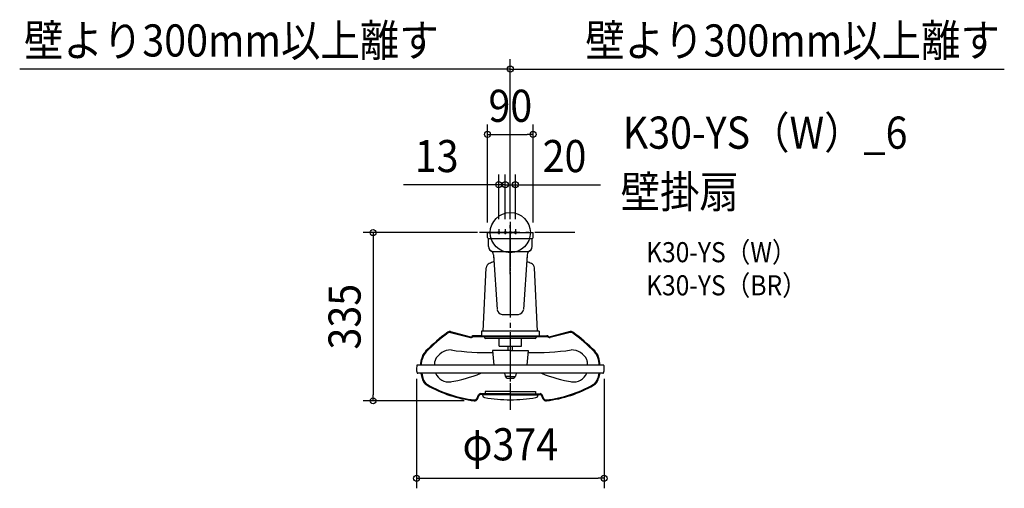
# Model space of a CAD drawing. Extents: x -978 to 985, y -509 to 424.
import ezdxf
from ezdxf.enums import TextEntityAlignment as Align

# ---------------------------------------------------------------- set-up
doc = ezdxf.new("R2010")
doc.units = 0
doc.header["$LTSCALE"] = 20
doc.header["$PDMODE"] = 3
doc.header["$PDSIZE"] = -2
doc.linetypes.add('CENTER', pattern=[1, 0.5, -0.25, 0, -0.25])
doc.linetypes.add('DASHDOT', pattern=[5.5, 4, -0.6, 0.3, -0.6])
doc.layers.get('DEFPOINTS').update_dxf_attribs({"linetype": 'CONTINUOUS'})
for name, color, linetype in [('ARRANGE', 1, 'CONTINUOUS'), ('BASIS', 6, 'DASHDOT'), ('DETAIL', 5, 'CONTINUOUS'), ('ETC', 61, 'CONTINUOUS'), ('FIX', 11, 'CONTINUOUS'), ('NOTE', 4, 'CONTINUOUS'), ('OUTLINE', 3, 'CONTINUOUS'), ('SIZE', 30, 'CONTINUOUS')]:
    doc.layers.add(name, color=color, linetype=linetype)
doc.styles.get("Standard").update_dxf_attribs({"font": 'SIMPLEX.shx', "width": 0.9, "height": 64, "bigfont": 'BIGFONT.shx'})

msp = doc.modelspace()

# ---------------------------------------------------------------- linework, layer by layer
at = {"layer": 'ARRANGE', "color": 1, "linetype": 'CONTINUOUS'}
msp.add_circle((0, 0), 40, dxfattribs=at)
msp.add_point((0, 0), dxfattribs=at)
at = {"layer": 'BASIS', "color": 6, "linetype": 'DASHDOT'}
for p, q in [((0, -83.1), (0, 83.1)), ((128.8, 0), (-122.1, 0))]:
    msp.add_line(p, q, dxfattribs=at)
at = {"layer": 'DEFPOINTS', "color": 30, "linetype": 'CONTINUOUS'}
for p in [(-122.1, 325.7), (128.8, 325.7), (45.5, 195.6), (-23, 95.4), (10, 95.4), (0, 21.5), (0, 21.5), (-122.1, 0), (-45.5, 0), (-45.5, 0), (-23, 7), (-10, 7), (-10, 7), (10, 7), (45.5, 0), (128.8, 0), (-187, -271.4), (187, -271.4), (-273.4, -335), (-71.8, -335), (187, -489.3)]:
    msp.add_point(p, dxfattribs=at)
at = {"layer": 'DETAIL', "color": 5, "linetype": 'CONTINUOUS'}
for p, q in [((-45.5, 0), (45.5, 0)), ((-45.5, 0), (45.5, 0)), ((-45.5, -9.5), (-45.5, 0)), ((-45.5, -9.5), (-45.5, 0)), ((45.5, -9.5), (45.5, 0)), ((45.5, -9.5), (45.5, 0)), ((-43.5, -27.8), (-43.5, -11.5)), ((-43.5, -27.8), (-43.5, -11.5)), ((-43.5, -11.5), (43.5, -11.5)), ((43.5, -27.8), (43.5, -11.5)), ((43.5, -27.8), (43.5, -11.5)), ((-33.5, -37.8), (33.5, -37.8)), ((-33.7, -44.3), (-26.1, -153.4)), ((-33.7, -44.3), (-32.8, -57.8)), ((33.7, -44.3), (26.1, -153.4)), ((33.7, -44.3), (32.8, -57.8)), ((-54.2, -196.4), (-47.9, -70.2)), ((-54.2, -196.4), (-47.9, -70.2)), ((54.2, -196.4), (47.9, -70.2)), ((54.2, -196.4), (47.9, -70.2)), ((-16.2, -162.8), (16.2, -162.8)), ((-119.5, -198.8), (-79.5, -208.9)), ((-119.1, -197.2), (-79.1, -207.4)), ((-119.1, -197.2), (-79.1, -207.4)), ((-57.5, -205.4), (-72.8, -205.4)), ((-57.5, -205.4), (-72.8, -205.4)), ((-72.8, -207.1), (72.8, -207.1)), ((-54.2, -196.4), (-57.5, -196.4)), ((57.5, -196.4), (-57.5, -196.4)), ((-57.5, -196.4), (-57.5, -205.4)), ((-57.5, -196.4), (-57.5, -206.4)), ((57.5, -206.4), (-57.5, -206.4)), ((-51.3, -207.1), (-51.3, -209.1)), ((49.8, -210.6), (-49.8, -210.6)), ((-47.8, -206.4), (-47.8, -207.1)), ((-22.1, -225.9), (-22.1, -210.6)), ((22.1, -225.9), (22.1, -210.6)), ((47.8, -206.4), (47.8, -207.1)), ((51.3, -207.1), (51.3, -209.1)), ((57.5, -196.4), (54.2, -196.4)), ((57.5, -196.4), (57.5, -205.4)), ((57.5, -196.4), (57.5, -206.4)), ((57.5, -205.4), (72.8, -205.4)), ((57.5, -205.4), (72.8, -205.4)), ((119.1, -197.2), (79.1, -207.4)), ((119.1, -197.2), (79.1, -207.4)), ((119.5, -198.8), (79.5, -208.9)), ((-35.3, -235.1), (-33.2, -263.8)), ((0, -235.1), (-35.3, -235.1)), ((-22.1, -225.9), (22.1, -225.9)), ((-4, -235.1), (-4, -225.9)), ((0, -235.1), (35.3, -235.1)), ((4, -235.1), (4, -225.9)), ((35.3, -235.1), (33.2, -263.8)), ((-179.2, -263.8), (-177.1, -252.4)), ((-179.2, -263.8), (-177.1, -252.4)), ((-177.5, -263.8), (-175.6, -252.7)), ((177.5, -263.8), (175.6, -252.7)), ((179.2, -263.8), (177.1, -252.4)), ((179.2, -263.8), (177.1, -252.4)), ((-186.7, -271.4), (-187, -271.4)), ((-186.7, -271.4), (-187, -271.4)), ((-186.5, -264.6), (-186.7, -271.4)), ((-186.5, -264.6), (-186.7, -271.4)), ((-179.2, -263.8), (-185.7, -263.8)), ((185.7, -263.8), (-185.7, -263.8)), ((-150.2, -263.8), (-150.2, -256.8)), ((153.5, -263.8), (153.5, -256.8)), ((185.7, -263.8), (179.2, -263.8)), ((186.5, -264.6), (186.7, -271.4)), ((186.5, -264.6), (186.7, -271.4)), ((186.7, -271.4), (187, -271.4)), ((186.7, -271.4), (187, -271.4)), ((-178.4, -280.1), (-184.5, -280.1)), ((184.5, -280.1), (-184.5, -280.1)), ((-178.4, -280.1), (-175.8, -290.2)), ((-178.4, -280.1), (-175.8, -290.2)), ((-176.7, -280.1), (-174.2, -289.9)), ((-11.5, -280.1), (-10.5, -285.9)), ((0, -286.6), (-9.7, -286.6)), ((0, -286.6), (9.7, -286.6)), ((11.5, -280.1), (10.5, -285.9)), ((176.7, -280.1), (174.2, -289.9)), ((178.4, -280.1), (175.8, -290.2)), ((178.4, -280.1), (175.8, -290.2)), ((184.5, -280.1), (178.4, -280.1)), ((-67, -330.8), (-63.6, -323.4)), ((-65.6, -331.5), (-62.2, -324.1)), ((-65.6, -331.5), (-62.2, -324.1)), ((0, -320.8), (-59.4, -320.8)), ((-55.3, -322.4), (-59.4, -322.4)), ((-48.3, -322.4), (-59.4, -322.4)), ((-55.3, -322.4), (-55.3, -323.6)), ((-55.3, -322.8), (-55.3, -323.6)), ((0, -322.8), (-55.3, -322.8)), ((-50.3, -316.7), (-50.3, -320.8)), ((0, -316.7), (-50.3, -316.7)), ((0, -316.7), (50.3, -316.7)), ((0, -320.8), (59.4, -320.8)), ((0, -322.8), (55.3, -322.8)), ((48.3, -320.8), (48.3, -322.4)), ((48.3, -322.4), (59.4, -322.4)), ((50.3, -316.7), (50.3, -320.8)), ((55.3, -322.4), (55.3, -323.6)), ((55.3, -322.4), (59.4, -322.4)), ((55.3, -322.8), (55.3, -323.6)), ((65.6, -331.5), (62.2, -324.1)), ((65.6, -331.5), (62.2, -324.1)), ((67, -330.8), (63.6, -323.4))]:
    msp.add_line(p, q, dxfattribs=at)
for centre, radius, start, end in [((-43.5, -9.5), 2, 180, 270), ((-43.5, -9.5), 2, 180, 270), ((43.5, -9.5), 2, 270, 0), ((43.5, -9.5), 2, 270, 0), ((-33.5, -27.8), 10, 180, 270), ((-33.5, -27.8), 10, 180, 239.2747), ((-43.7, -45), 10, 3.9645, 59.2747), ((-43.7, -45), 10, 3.9645, 59.2747), ((33.5, -27.8), 10, 270, 0), ((43.7, -45), 10, 120.7253, 176.0355), ((43.7, -45), 10, 120.7253, 176.0355), ((33.5, -27.8), 10, 300.7253, 0), ((0, -152.3), 100, 109.1316, 114.8895), ((0, -152.3), 100, 109.1316, 114.8895), ((0, -152.3), 100, 65.1105, 70.8684), ((0, -152.3), 100, 65.1105, 70.8684), ((-37.9, -70.7), 10, 114.8895, 177.1282), ((-37.9, -70.7), 10, 114.8895, 177.1282), ((37.9, -70.7), 10, 2.8718, 65.1105), ((37.9, -70.7), 10, 2.8718, 65.1105), ((-16.2, -152.8), 10, 183.9645, 270), ((16.2, -152.8), 10, 270, 356.0355), ((115.4, -521.1), 402.3, 126.652, 134.9387), ((115.4, -521.1), 402.3, 126.652, 134.9387), ((115.4, -521.1), 400.7, 126.652, 134.9387), ((-120.7, -203.6), 6.64, 75.7373, 127.5621), ((-120.7, -203.6), 6.64, 75.7373, 127.5621), ((-120.7, -203.6), 5.03, 75.7373, 127.6978), ((-78.3, -204.4), 4.63, 255.7373, 309.8753), ((-78.3, -204.4), 3.02, 255.7373, 309.8753), ((-78.3, -204.4), 3.02, 255.7373, 309.8753), ((-72.8, -211.1), 5.63, 90, 129.8753), ((-72.8, -211.1), 5.63, 90, 129.8753), ((-72.8, -211.1), 4.02, 90, 129.8753), ((-49.8, -209.1), 1.51, 180, 270), ((49.8, -209.1), 1.51, 270, 0), ((72.8, -211.1), 5.63, 50.1247, 90), ((72.8, -211.1), 5.63, 50.1247, 90), ((72.8, -211.1), 4.02, 50.1247, 90), ((78.3, -204.4), 4.63, 230.1247, 284.2627), ((78.3, -204.4), 3.02, 230.1247, 284.2627), ((78.3, -204.4), 3.02, 230.1247, 284.2627), ((120.7, -203.6), 6.64, 52.4379, 104.2627), ((120.7, -203.6), 6.64, 52.4379, 104.2627), ((120.7, -203.6), 5.03, 52.3022, 104.2627), ((-115.4, -521.1), 400.7, 45.0613, 53.348), ((-115.4, -521.1), 402.3, 45.0613, 53.348), ((-115.4, -521.1), 402.3, 45.0613, 53.348), ((-117.8, -269.1), 35.4, 90.3209, 153.4943), ((-48.2, 239.2), 478.1, 261.6135, 271.5807), ((51.5, 239.2), 478.1, 268.0248, 278.3865), ((121.1, -269.1), 35.4, 26.5057, 89.6791), ((-147.4, -257.7), 30.2, 134.9387, 169.8753), ((-147.4, -257.7), 30.2, 134.9387, 169.8753), ((-147.4, -257.7), 28.6, 134.9387, 169.8753), ((-142.5, -256.8), 7.67, 153.4943, 180), ((145.8, -256.8), 7.67, 0, 26.5057), ((147.4, -257.7), 28.6, 10.1247, 45.0613), ((147.4, -257.7), 30.2, 10.1247, 45.0613), ((147.4, -257.7), 30.2, 10.1247, 45.0613), ((-166.9, -272.4), 20.1, 177.134, 199.2524), ((-166.9, -272.4), 20.1, 177.134, 199.2524), ((-185.7, -264.6), 0.805, 90, 178.5), ((-185.7, -264.6), 0.805, 90, 178.5), ((185.7, -264.6), 0.805, 1.5, 90), ((185.7, -264.6), 0.805, 1.5, 90), ((166.9, -272.4), 20.1, 340.7476, 2.866), ((166.9, -272.4), 20.1, 340.7476, 2.866), ((-184.5, -278.6), 1.51, 199.2524, 270), ((-184.5, -278.6), 1.51, 199.2524, 270), ((-156, -286.6), 20.1, 190.299, 240.4933), ((-156, -286.6), 20.1, 190.299, 240.4933), ((-156, -286.6), 18.5, 190.299, 240.4933), ((-123.8, -270.6), 26.8, 200.6856, 281.1157), ((-163.2, -24.2), 276.3, 278.8857, 292.1715), ((-9.7, -285.8), 0.767, 190, 270), ((-5.8, -285.9), 3.84, 190.4053, 265.4223), ((0, -213.2), 76.7, 265.4223, 270), ((0, -213.2), 76.7, 270, 274.5777), ((5.8, -285.9), 3.84, 274.5777, 349.5947), ((9.7, -285.8), 0.767, 270, 350), ((166.5, -24.2), 276.3, 247.8285, 261.1143), ((127.1, -270.6), 26.8, 258.8843, 339.3144), ((156, -286.6), 18.5, 299.5067, 349.701), ((156, -286.6), 20.1, 299.5067, 349.701), ((156, -286.6), 20.1, 299.5067, 349.701), ((184.5, -278.6), 1.51, 270, 340.7476), ((184.5, -278.6), 1.51, 270, 340.7476), ((-42.1, -85.3), 251.4, 240.4933, 263.2172), ((-42.1, -85.3), 251.4, 240.4933, 263.2172), ((-42.1, -85.3), 249.8, 240.4933, 263.2172), ((42.1, -85.3), 249.8, 276.7828, 299.5067), ((42.1, -85.3), 251.4, 276.7828, 299.5067), ((42.1, -85.3), 251.4, 276.7828, 299.5067), ((-71, -329), 6.03, 263.2172, 335.2249), ((-71, -329), 6.03, 263.2172, 335.2249), ((-71, -329), 4.43, 263.2172, 335.2249), ((-59.4, -325.4), 4.63, 90, 155.2249), ((-59.4, -325.4), 3.02, 90, 155.2249), ((-59.4, -325.4), 3.02, 90, 155.2249), ((-50.3, -323.6), 5.03, 180, 260.2417), ((-50.3, -323.6), 5.03, 180, 260.2417), ((0, -31.2), 301.7, 260.2417, 270), ((0, -31.2), 301.7, 260.2417, 270), ((0, -31.2), 301.7, 270, 279.7583), ((0, -31.2), 301.7, 270, 279.7583), ((50.3, -323.6), 5.03, 279.7583, 0), ((50.3, -323.6), 5.03, 279.7583, 0), ((59.4, -325.4), 4.63, 24.7751, 90), ((59.4, -325.4), 3.02, 24.7751, 90), ((59.4, -325.4), 3.02, 24.7751, 90), ((71, -329), 6.03, 204.7751, 276.7828), ((71, -329), 6.03, 204.7751, 276.7828), ((71, -329), 4.43, 204.7751, 276.7828)]:
    msp.add_arc(centre, radius, start, end, dxfattribs=at)
at = {"layer": 'FIX', "color": 11, "linetype": 'CONTINUOUS'}
for centre in [(-23, 0), (-10, 0), (0, 0), (10, 0)]:
    msp.add_circle(centre, 2, dxfattribs=at)
at = {"layer": 'NOTE', "color": 4, "linetype": 'CENTER'}
for p, q in [((0, 21.5), (0, -352.9)), ((-23, 7), (-23, -7)), ((-10, 7), (-10, -7)), ((10, 7), (10, -7))]:
    msp.add_line(p, q, dxfattribs=at)
at = {"layer": 'NOTE', "color": 4, "linetype": 'DASHDOT'}
msp.add_line((0, 21.5), (0, -352.9), dxfattribs=at)
at = {"layer": 'OUTLINE', "color": 3, "linetype": 'CONTINUOUS'}
for p, q in [((-45.5, 0), (45.5, 0)), ((-45.5, 0), (45.5, 0)), ((-45.5, -9.5), (-45.5, 0)), ((-45.5, -9.5), (-45.5, 0)), ((45.5, -9.5), (45.5, 0)), ((45.5, -9.5), (45.5, 0)), ((-43.5, -27.8), (-43.5, -11.5)), ((-43.5, -27.8), (-43.5, -11.5)), ((43.5, -27.8), (43.5, -11.5)), ((43.5, -27.8), (43.5, -11.5)), ((-33.7, -44.3), (-32.8, -57.8)), ((-33.7, -44.3), (-32.8, -57.8)), ((33.7, -44.3), (32.8, -57.8)), ((33.7, -44.3), (32.8, -57.8)), ((-54.2, -196.4), (-47.9, -70.2)), ((-54.2, -196.4), (-47.9, -70.2)), ((54.2, -196.4), (47.9, -70.2)), ((54.2, -196.4), (47.9, -70.2)), ((-119.1, -197.2), (-79.1, -207.4)), ((-119.1, -197.2), (-79.1, -207.4)), ((-57.5, -205.4), (-72.8, -205.4)), ((-57.5, -205.4), (-72.8, -205.4)), ((-54.2, -196.4), (-57.5, -196.4)), ((-57.5, -196.4), (-57.5, -206.4)), ((-57.5, -196.4), (-57.5, -205.4)), ((-54.2, -196.4), (-57.5, -196.4)), ((57.5, -196.4), (54.2, -196.4)), ((57.5, -196.4), (54.2, -196.4)), ((57.5, -196.4), (57.5, -206.4)), ((57.5, -196.4), (57.5, -205.4)), ((57.5, -205.4), (72.8, -205.4)), ((57.5, -205.4), (72.8, -205.4)), ((119.1, -197.2), (79.1, -207.4)), ((119.1, -197.2), (79.1, -207.4)), ((-179.2, -263.8), (-177.1, -252.4)), ((-179.2, -263.8), (-177.1, -252.4)), ((179.2, -263.8), (177.1, -252.4)), ((179.2, -263.8), (177.1, -252.4)), ((-186.7, -271.4), (-187, -271.4)), ((-186.7, -271.4), (-187, -271.4)), ((-186.5, -264.6), (-186.7, -271.4)), ((-186.5, -264.6), (-186.7, -271.4)), ((-179.2, -263.8), (-185.7, -263.8)), ((-182.3, -263.8), (-185.7, -263.8)), ((185.7, -263.8), (179.2, -263.8)), ((185.7, -263.8), (179.2, -263.8)), ((186.5, -264.6), (186.7, -271.4)), ((186.5, -264.6), (186.7, -271.4)), ((186.7, -271.4), (187, -271.4)), ((186.7, -271.4), (187, -271.4)), ((-178.4, -280.1), (-184.5, -280.1)), ((-180.8, -280.1), (-184.5, -280.1)), ((-178.4, -280.1), (-175.8, -290.2)), ((-178.4, -280.1), (-175.8, -290.2)), ((178.4, -280.1), (175.8, -290.2)), ((178.4, -280.1), (175.8, -290.2)), ((184.5, -280.1), (178.4, -280.1)), ((184.5, -280.1), (178.4, -280.1)), ((-65.6, -331.5), (-62.2, -324.1)), ((-65.6, -331.5), (-62.2, -324.1)), ((-55.3, -322.4), (-59.4, -322.4)), ((-55.3, -322.4), (-59.4, -322.4)), ((-55.3, -322.4), (-55.3, -323.6)), ((-55.3, -322.8), (-55.3, -323.6)), ((55.3, -322.4), (55.3, -323.6)), ((55.3, -322.4), (59.4, -322.4)), ((55.3, -322.4), (59.4, -322.4)), ((55.3, -322.8), (55.3, -323.6)), ((65.6, -331.5), (62.2, -324.1)), ((65.6, -331.5), (62.2, -324.1))]:
    msp.add_line(p, q, dxfattribs=at)
for centre, radius, start, end in [((-43.5, -9.5), 2, 180, 270), ((-43.5, -9.5), 2, 180, 270), ((43.5, -9.5), 2, 270, 0), ((43.5, -9.5), 2, 270, 0), ((-33.5, -27.8), 10, 180, 239.2875), ((-43.7, -45), 10, 3.9645, 59.2747), ((-43.7, -45), 10, 3.9645, 59.2747), ((43.7, -45), 10, 120.7253, 176.0355), ((43.7, -45), 10, 120.7253, 176.0355), ((33.5, -27.8), 10, 300.7381, 0), ((0, -152.3), 100, 109.1316, 114.8895), ((0, -152.3), 100, 109.1316, 114.8895), ((0, -152.3), 100, 65.1105, 70.8684), ((0, -152.3), 100, 65.1105, 70.8684), ((-37.9, -70.7), 10, 114.8895, 177.1282), ((-37.9, -70.7), 10, 114.8895, 177.1282), ((37.9, -70.7), 10, 2.8718, 65.1105), ((37.9, -70.7), 10, 2.8718, 65.1105), ((115.4, -521.1), 402.3, 126.652, 134.9387), ((115.4, -521.1), 402.3, 126.652, 134.9387), ((-120.7, -203.6), 6.64, 75.7373, 127.5621), ((-120.7, -203.6), 6.64, 75.7373, 127.5621), ((-78.3, -204.4), 3.02, 255.7373, 309.8753), ((-78.3, -204.4), 3.02, 255.7373, 309.8753), ((-72.8, -211.1), 5.63, 90, 129.8753), ((-72.8, -211.1), 5.63, 90, 129.8753), ((72.8, -211.1), 5.63, 50.1247, 90), ((72.8, -211.1), 5.63, 50.1247, 90), ((78.3, -204.4), 3.02, 230.1247, 284.2627), ((78.3, -204.4), 3.02, 230.1247, 284.2627), ((120.7, -203.6), 6.64, 52.4379, 104.2627), ((120.7, -203.6), 6.64, 52.4379, 104.2627), ((-115.4, -521.1), 402.3, 45.0613, 53.348), ((-115.4, -521.1), 402.3, 45.0613, 53.348), ((-147.4, -257.7), 30.2, 134.9387, 169.8753), ((-147.4, -257.7), 30.2, 134.9387, 169.8753), ((147.4, -257.7), 30.2, 10.1247, 45.0613), ((147.4, -257.7), 30.2, 10.1247, 45.0613), ((-166.9, -272.4), 20.1, 177.134, 199.2524), ((-166.9, -272.4), 20.1, 177.134, 199.2524), ((-185.7, -264.6), 0.805, 90, 178.5), ((-185.7, -264.6), 0.805, 90, 178.5), ((185.7, -264.6), 0.805, 1.5, 90), ((185.7, -264.6), 0.805, 1.5, 90), ((166.9, -272.4), 20.1, 340.7476, 2.866), ((166.9, -272.4), 20.1, 340.7476, 2.866), ((-184.5, -278.6), 1.51, 199.2524, 270), ((-184.5, -278.6), 1.51, 199.2524, 270), ((-156, -286.6), 20.1, 190.299, 240.4933), ((-156, -286.6), 20.1, 190.299, 240.4933), ((156, -286.6), 20.1, 299.5067, 349.701), ((156, -286.6), 20.1, 299.5067, 349.701), ((184.5, -278.6), 1.51, 270, 340.7476), ((184.5, -278.6), 1.51, 270, 340.7476), ((-42.1, -85.3), 251.4, 240.4933, 263.2172), ((-42.1, -85.3), 251.4, 240.4933, 263.2172), ((42.1, -85.3), 251.4, 276.7828, 299.5067), ((42.1, -85.3), 251.4, 276.7828, 299.5067), ((-71, -329), 6.03, 263.2172, 335.2249), ((-71, -329), 6.03, 263.2172, 335.2249), ((-59.4, -325.4), 3.02, 90, 155.2249), ((-59.4, -325.4), 3.02, 90, 155.2249), ((-50.3, -323.6), 5.03, 180, 260.2417), ((-50.3, -323.6), 5.03, 180, 260.2417), ((0, -31.2), 301.7, 260.2417, 270), ((0, -31.2), 301.7, 260.2417, 270), ((0, -31.2), 301.7, 270, 279.7583), ((0, -31.2), 301.7, 270, 279.7583), ((50.3, -323.6), 5.03, 279.7583, 0), ((50.3, -323.6), 5.03, 279.7583, 0), ((59.4, -325.4), 3.02, 24.7751, 90), ((59.4, -325.4), 3.02, 24.7751, 90), ((71, -329), 6.03, 204.7751, 276.7828), ((71, -329), 6.03, 204.7751, 276.7828)]:
    msp.add_arc(centre, radius, start, end, dxfattribs=at)
at = {"layer": 'SIZE', "color": 30, "linetype": 'CONTINUOUS'}
for p, q in [((0, 41.5), (0, 345.7)), ((0, 41.5), (0, 345.7)), ((-122.1, 325.7), (-977.9, 325.7)), ((-12, 325.7), (-122.1, 325.7)), ((0, 325.7), (-12, 325.7)), ((0, 325.7), (12, 325.7)), ((12, 325.7), (128.8, 325.7)), ((128.8, 325.7), (984.6, 325.7)), ((-45.5, 20), (-45.5, 215.6)), ((45.5, 20), (45.5, 215.6)), ((-45.5, 195.6), (-33.5, 195.6)), ((-33.5, 195.6), (33.5, 195.6)), ((45.5, 195.6), (33.5, 195.6)), ((-23, 27), (-23, 115.4)), ((-10, 27), (-10, 115.4)), ((-10, 27), (-10, 115.4)), ((10, 27), (10, 115.4)), ((-35, 95.4), (-212.9, 95.4)), ((-23, 95.4), (-35, 95.4)), ((-22, 95.4), (-34, 95.4)), ((-10, 95.4), (-23, 95.4)), ((-10, 95.4), (-22, 95.4)), ((-10, 95.4), (10, 95.4)), ((-10, 95.4), (2, 95.4)), ((2, 95.4), (14, 95.4)), ((10, 95.4), (22, 95.4)), ((22, 95.4), (179.6, 95.4)), ((-65.5, 0), (-293.4, 0)), ((-273.4, 0), (-273.4, -12)), ((-273.4, -12), (-273.4, -323)), ((-187, -291.4), (-187, -509.3)), ((187, -291.4), (187, -509.3)), ((-273.4, -335), (-273.4, -323)), ((-91.8, -335), (-293.4, -335)), ((-187, -489.3), (-175, -489.3)), ((-175, -489.3), (175, -489.3)), ((187, -489.3), (175, -489.3))]:
    msp.add_line(p, q, dxfattribs=at)
for centre in [(0, 325.7), (0, 325.7), (-45.5, 195.6), (45.5, 195.6), (-23, 95.4), (-10, 95.4), (-10, 95.4), (10, 95.4), (-273.4, 0), (-273.4, -335), (-187, -489.3), (187, -489.3)]:
    msp.add_circle(centre, 6, dxfattribs=at)

# ---------------------------------------------------------------- texts
at = {"layer": 'ETC', "color": 61, "linetype": 'CONTINUOUS', "width": 0.9}
for s, height, p in [('K30-YS（W）_6', 64, (224.1, 167.1)), ('壁掛扇', 64, (219.9, 49.2)), ('K30-YS（W）', 40, (270.6, -59)), ('K30-YS（BR）', 40, (270.6, -125))]:
    msp.add_text(s, height=height, dxfattribs=at).set_placement(p)
at = {"layer": 'SIZE', "color": 30, "linetype": 'CONTINUOUS', "width": 0.9}
for s, p in [('壁より300mm以上離す', (-556, 350.7)), ('壁より300mm以上離す', (562.7, 350.7)), ('90', (0, 220.6)), ('13', (-146.8, 120.4)), ('20', (108, 120.4)), ('φ374', (0, -453.6))]:
    msp.add_text(s, height=64, dxfattribs=at).set_placement(p, align=Align.CENTER)
msp.add_text('335', height=64, rotation=90, dxfattribs=at).set_placement((-298.4, -167.5), align=Align.CENTER)

doc.saveas('drawing.dxf')
